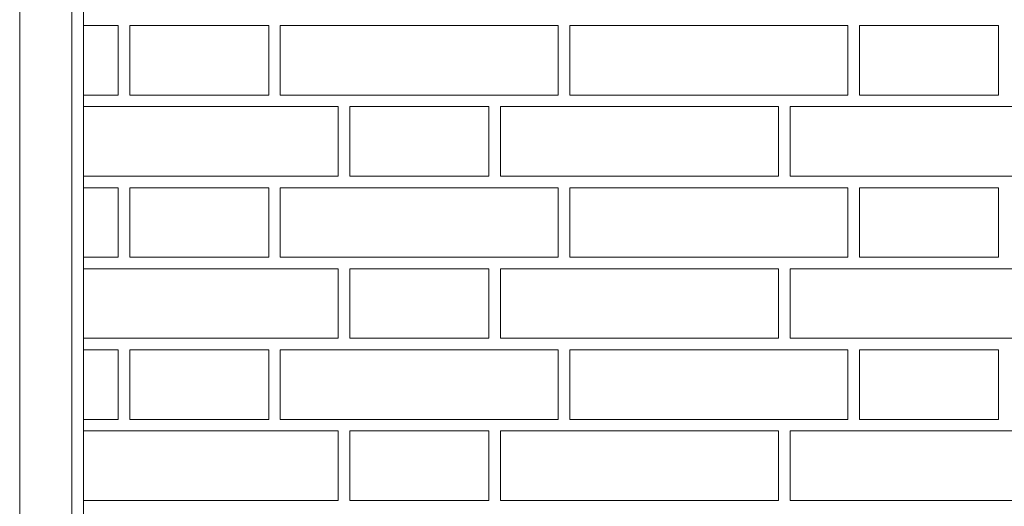
# Model space of a CAD drawing. Extents: x -7637 to 14363, y -4048 to 4352.
# Drawn here: x 1185 to 1270, y 2814 to 2856 of the extents above; entities that cross this region are included whole.
import ezdxf

# ---------------------------------------------------------------- set-up
doc = ezdxf.new("R2010")
doc.units = 0
doc.header["$MEASUREMENT"] = 0
for name, color, linetype, lineweight in [('elewacja-detal_Pen_No__8', 8, 'Continuous', 18), ('elewacja-drzwi_Pen_No__5', 5, 'Continuous', 18), ('elewacja_Pen_No__250', 250, 'Continuous', 18), ('elewacja_Pen_No__8', 8, 'Continuous', 18)]:
    doc.layers.add(name, color=color, linetype=linetype, lineweight=lineweight)

msp = doc.modelspace()

# ---------------------------------------------------------------- linework, layer by layer
at = {"layer": 'elewacja-detal_Pen_No__8', "linetype": 'Continuous'}
for p, q in [((1193.095, 2855.667), (1190.095, 2855.667)), ((1193.095, 2849.667), (1193.095, 2855.667)), ((1206.095, 2855.667), (1194.095, 2855.667)), ((1194.095, 2855.667), (1194.095, 2849.667)), ((1206.095, 2855.667), (1194.595, 2855.667)), ((1206.095, 2855.667), (1194.595, 2855.667)), ((1206.095, 2849.667), (1206.095, 2855.667)), ((1206.095, 2849.667), (1206.095, 2855.667)), ((1206.095, 2849.667), (1206.095, 2855.667)), ((1231.095, 2855.667), (1207.095, 2855.667)), ((1207.095, 2855.667), (1207.095, 2849.667)), ((1231.095, 2855.667), (1207.095, 2855.667)), ((1207.095, 2855.667), (1207.095, 2849.667)), ((1231.095, 2855.667), (1207.095, 2855.667)), ((1207.095, 2855.667), (1207.095, 2849.667)), ((1231.095, 2855.667), (1212.095, 2855.667)), ((1231.095, 2855.667), (1212.095, 2855.667)), ((1231.095, 2855.667), (1212.095, 2855.667)), ((1231.095, 2855.667), (1212.095, 2855.667)), ((1231.095, 2855.667), (1212.095, 2855.667)), ((1231.095, 2849.667), (1231.095, 2855.667)), ((1231.095, 2849.667), (1231.095, 2855.667)), ((1231.095, 2849.667), (1231.095, 2855.667)), ((1231.095, 2849.667), (1231.095, 2855.667)), ((1231.095, 2849.667), (1231.095, 2855.667)), ((1231.095, 2849.667), (1231.095, 2855.667)), ((1231.095, 2849.667), (1231.095, 2855.667)), ((1231.095, 2849.667), (1231.095, 2855.667)), ((1232.095, 2855.667), (1232.095, 2849.667)), ((1256.095, 2855.667), (1232.095, 2855.667)), ((1232.095, 2855.667), (1232.095, 2849.667)), ((1256.095, 2855.667), (1232.095, 2855.667)), ((1232.095, 2855.667), (1232.095, 2849.667)), ((1245.095, 2855.667), (1232.095, 2855.667)), ((1232.095, 2855.667), (1232.095, 2849.667)), ((1256.095, 2855.667), (1232.095, 2855.667)), ((1232.095, 2855.667), (1232.095, 2849.667)), ((1256.095, 2855.667), (1232.095, 2855.667)), ((1232.095, 2855.667), (1232.095, 2849.667)), ((1245.095, 2855.667), (1232.095, 2855.667)), ((1232.095, 2855.667), (1232.095, 2849.667)), ((1256.095, 2855.667), (1232.095, 2855.667)), ((1232.095, 2855.667), (1232.095, 2849.667)), ((1245.095, 2855.667), (1232.095, 2855.667)), ((1256.095, 2849.667), (1256.095, 2855.667)), ((1256.095, 2849.667), (1256.095, 2855.667)), ((1256.095, 2849.667), (1256.095, 2855.667)), ((1269.095, 2855.667), (1257.095, 2855.667)), ((1257.095, 2855.667), (1257.095, 2849.667)), ((1269.095, 2855.667), (1257.095, 2855.667)), ((1257.095, 2855.667), (1257.095, 2849.667)), ((1257.095, 2855.667), (1257.095, 2849.667)), ((1265.095, 2855.667), (1257.095, 2855.667)), ((1269.095, 2849.667), (1269.095, 2855.667)), ((1269.095, 2849.667), (1269.095, 2855.667)), ((1190.095, 2849.667), (1193.095, 2849.667)), ((1194.095, 2849.667), (1206.095, 2849.667)), ((1194.595, 2849.667), (1206.095, 2849.667)), ((1194.595, 2849.667), (1206.095, 2849.667)), ((1207.095, 2849.667), (1231.095, 2849.667)), ((1207.095, 2849.667), (1231.095, 2849.667)), ((1207.095, 2849.667), (1231.095, 2849.667)), ((1212.095, 2849.667), (1231.095, 2849.667)), ((1212.095, 2849.667), (1231.095, 2849.667)), ((1212.095, 2849.667), (1231.095, 2849.667)), ((1212.095, 2849.667), (1231.095, 2849.667)), ((1212.095, 2849.667), (1231.095, 2849.667)), ((1232.095, 2849.667), (1256.095, 2849.667)), ((1232.095, 2849.667), (1256.095, 2849.667)), ((1232.095, 2849.667), (1245.095, 2849.667)), ((1232.095, 2849.667), (1256.095, 2849.667)), ((1232.095, 2849.667), (1256.095, 2849.667)), ((1232.095, 2849.667), (1245.095, 2849.667)), ((1232.095, 2849.667), (1256.095, 2849.667)), ((1232.095, 2849.667), (1245.095, 2849.667)), ((1257.095, 2849.667), (1269.095, 2849.667)), ((1257.095, 2849.667), (1269.095, 2849.667)), ((1257.095, 2849.667), (1265.095, 2849.667)), ((1212.095, 2848.667), (1190.095, 2848.667)), ((1212.095, 2848.667), (1194.595, 2848.667)), ((1212.095, 2848.667), (1194.595, 2848.667)), ((1212.095, 2842.667), (1212.095, 2848.667)), ((1212.095, 2842.667), (1212.095, 2848.667)), ((1212.095, 2842.667), (1212.095, 2848.667)), ((1212.095, 2842.667), (1212.095, 2848.667)), ((1212.095, 2842.667), (1212.095, 2848.667)), ((1212.095, 2842.667), (1212.095, 2848.667)), ((1212.095, 2842.667), (1212.095, 2848.667)), ((1212.095, 2842.667), (1212.095, 2848.667)), ((1213.095, 2848.667), (1213.095, 2842.667)), ((1225.095, 2848.667), (1213.095, 2848.667)), ((1213.095, 2848.667), (1213.095, 2842.667)), ((1225.095, 2848.667), (1213.095, 2848.667)), ((1213.095, 2848.667), (1213.095, 2842.667)), ((1225.095, 2848.667), (1213.095, 2848.667)), ((1213.095, 2848.667), (1213.095, 2842.667)), ((1225.095, 2848.667), (1213.095, 2848.667)), ((1225.095, 2848.667), (1213.095, 2848.667)), ((1213.095, 2848.667), (1213.095, 2842.667)), ((1213.095, 2848.667), (1213.095, 2842.667)), ((1225.095, 2848.667), (1213.095, 2848.667)), ((1213.095, 2848.667), (1213.095, 2842.667)), ((1225.095, 2848.667), (1213.095, 2848.667)), ((1213.095, 2848.667), (1213.095, 2842.667)), ((1225.095, 2848.667), (1213.095, 2848.667)), ((1213.095, 2848.667), (1213.095, 2842.667)), ((1225.095, 2848.667), (1213.095, 2848.667)), ((1225.095, 2848.667), (1213.095, 2848.667)), ((1213.095, 2848.667), (1213.095, 2842.667)), ((1213.095, 2848.667), (1213.095, 2842.667)), ((1225.095, 2848.667), (1213.095, 2848.667)), ((1213.095, 2848.667), (1213.095, 2842.667)), ((1225.095, 2848.667), (1213.095, 2848.667)), ((1225.095, 2848.667), (1213.095, 2848.667)), ((1213.095, 2848.667), (1213.095, 2842.667)), ((1225.095, 2842.667), (1225.095, 2848.667)), ((1225.095, 2842.667), (1225.095, 2848.667)), ((1225.095, 2842.667), (1225.095, 2848.667)), ((1225.095, 2842.667), (1225.095, 2848.667)), ((1225.095, 2842.667), (1225.095, 2848.667)), ((1225.095, 2842.667), (1225.095, 2848.667)), ((1225.095, 2842.667), (1225.095, 2848.667)), ((1225.095, 2842.667), (1225.095, 2848.667)), ((1225.095, 2842.667), (1225.095, 2848.667)), ((1225.095, 2842.667), (1225.095, 2848.667)), ((1225.095, 2842.667), (1225.095, 2848.667)), ((1225.095, 2842.667), (1225.095, 2848.667)), ((1225.095, 2842.667), (1225.095, 2848.667)), ((1226.095, 2848.667), (1226.095, 2842.667)), ((1250.095, 2848.667), (1226.095, 2848.667)), ((1226.095, 2848.667), (1226.095, 2842.667)), ((1250.095, 2848.667), (1226.095, 2848.667)), ((1226.095, 2848.667), (1226.095, 2842.667)), ((1245.095, 2848.667), (1226.095, 2848.667)), ((1226.095, 2848.667), (1226.095, 2842.667)), ((1250.095, 2848.667), (1226.095, 2848.667)), ((1226.095, 2848.667), (1226.095, 2842.667)), ((1250.095, 2848.667), (1226.095, 2848.667)), ((1226.095, 2848.667), (1226.095, 2842.667)), ((1245.095, 2848.667), (1226.095, 2848.667)), ((1226.095, 2848.667), (1226.095, 2842.667)), ((1250.095, 2848.667), (1226.095, 2848.667)), ((1226.095, 2848.667), (1226.095, 2842.667)), ((1245.095, 2848.667), (1226.095, 2848.667)), ((1250.095, 2842.667), (1250.095, 2848.667)), ((1250.095, 2842.667), (1250.095, 2848.667)), ((1250.095, 2842.667), (1250.095, 2848.667)), ((1275.095, 2848.667), (1251.095, 2848.667)), ((1251.095, 2848.667), (1251.095, 2842.667)), ((1275.095, 2848.667), (1251.095, 2848.667)), ((1251.095, 2848.667), (1251.095, 2842.667)), ((1251.095, 2848.667), (1251.095, 2842.667)), ((1265.095, 2848.667), (1251.095, 2848.667)), ((1190.095, 2842.667), (1212.095, 2842.667)), ((1194.595, 2842.667), (1212.095, 2842.667)), ((1194.595, 2842.667), (1212.095, 2842.667)), ((1213.095, 2842.667), (1225.095, 2842.667)), ((1213.095, 2842.667), (1225.095, 2842.667)), ((1213.095, 2842.667), (1225.095, 2842.667)), ((1213.095, 2842.667), (1225.095, 2842.667)), ((1213.095, 2842.667), (1225.095, 2842.667)), ((1213.095, 2842.667), (1225.095, 2842.667)), ((1213.095, 2842.667), (1225.095, 2842.667)), ((1213.095, 2842.667), (1225.095, 2842.667)), ((1213.095, 2842.667), (1225.095, 2842.667)), ((1213.095, 2842.667), (1225.095, 2842.667)), ((1213.095, 2842.667), (1225.095, 2842.667)), ((1213.095, 2842.667), (1225.095, 2842.667)), ((1213.095, 2842.667), (1225.095, 2842.667)), ((1226.095, 2842.667), (1250.095, 2842.667)), ((1226.095, 2842.667), (1250.095, 2842.667)), ((1226.095, 2842.667), (1245.095, 2842.667)), ((1226.095, 2842.667), (1250.095, 2842.667)), ((1226.095, 2842.667), (1250.095, 2842.667)), ((1226.095, 2842.667), (1245.095, 2842.667)), ((1226.095, 2842.667), (1250.095, 2842.667)), ((1226.095, 2842.667), (1245.095, 2842.667)), ((1251.095, 2842.667), (1275.095, 2842.667)), ((1251.095, 2842.667), (1275.095, 2842.667)), ((1251.095, 2842.667), (1265.095, 2842.667)), ((1193.095, 2841.667), (1190.095, 2841.667)), ((1193.095, 2841.667), (1190.095, 2841.667)), ((1193.095, 2835.667), (1193.095, 2841.667)), ((1206.095, 2841.667), (1194.095, 2841.667)), ((1194.095, 2841.667), (1194.095, 2835.667)), ((1206.095, 2841.667), (1194.595, 2841.667)), ((1206.095, 2841.667), (1194.595, 2841.667)), ((1206.095, 2835.667), (1206.095, 2841.667)), ((1206.095, 2835.667), (1206.095, 2841.667)), ((1206.095, 2835.667), (1206.095, 2841.667)), ((1231.095, 2841.667), (1207.095, 2841.667)), ((1207.095, 2841.667), (1207.095, 2835.667)), ((1231.095, 2841.667), (1207.095, 2841.667)), ((1207.095, 2841.667), (1207.095, 2835.667)), ((1231.095, 2841.667), (1207.095, 2841.667)), ((1207.095, 2841.667), (1207.095, 2835.667)), ((1231.095, 2841.667), (1212.095, 2841.667)), ((1231.095, 2841.667), (1212.095, 2841.667)), ((1231.095, 2841.667), (1212.095, 2841.667)), ((1231.095, 2841.667), (1212.095, 2841.667)), ((1231.095, 2841.667), (1212.095, 2841.667)), ((1231.095, 2835.667), (1231.095, 2841.667)), ((1231.095, 2835.667), (1231.095, 2841.667)), ((1231.095, 2835.667), (1231.095, 2841.667)), ((1231.095, 2835.667), (1231.095, 2841.667)), ((1231.095, 2835.667), (1231.095, 2841.667)), ((1231.095, 2835.667), (1231.095, 2841.667)), ((1231.095, 2835.667), (1231.095, 2841.667)), ((1231.095, 2835.667), (1231.095, 2841.667)), ((1232.095, 2841.667), (1232.095, 2835.667)), ((1256.095, 2841.667), (1232.095, 2841.667)), ((1232.095, 2841.667), (1232.095, 2835.667)), ((1256.095, 2841.667), (1232.095, 2841.667)), ((1232.095, 2841.667), (1232.095, 2835.667)), ((1245.095, 2841.667), (1232.095, 2841.667)), ((1232.095, 2841.667), (1232.095, 2835.667)), ((1256.095, 2841.667), (1232.095, 2841.667)), ((1232.095, 2841.667), (1232.095, 2835.667)), ((1256.095, 2841.667), (1232.095, 2841.667)), ((1232.095, 2841.667), (1232.095, 2835.667)), ((1245.095, 2841.667), (1232.095, 2841.667)), ((1232.095, 2841.667), (1232.095, 2835.667)), ((1256.095, 2841.667), (1232.095, 2841.667)), ((1232.095, 2841.667), (1232.095, 2835.667)), ((1245.095, 2841.667), (1232.095, 2841.667)), ((1256.095, 2835.667), (1256.095, 2841.667)), ((1256.095, 2835.667), (1256.095, 2841.667)), ((1256.095, 2835.667), (1256.095, 2841.667)), ((1269.095, 2841.667), (1257.095, 2841.667)), ((1257.095, 2841.667), (1257.095, 2835.667)), ((1269.095, 2841.667), (1257.095, 2841.667)), ((1257.095, 2841.667), (1257.095, 2835.667)), ((1257.095, 2841.667), (1257.095, 2835.667)), ((1265.095, 2841.667), (1257.095, 2841.667)), ((1269.095, 2835.667), (1269.095, 2841.667)), ((1269.095, 2835.667), (1269.095, 2841.667)), ((1190.095, 2835.667), (1193.095, 2835.667)), ((1190.095, 2835.667), (1193.095, 2835.667)), ((1194.095, 2835.667), (1206.095, 2835.667)), ((1194.595, 2835.667), (1206.095, 2835.667)), ((1194.595, 2835.667), (1206.095, 2835.667)), ((1207.095, 2835.667), (1231.095, 2835.667)), ((1207.095, 2835.667), (1231.095, 2835.667)), ((1207.095, 2835.667), (1231.095, 2835.667)), ((1212.095, 2835.667), (1231.095, 2835.667)), ((1212.095, 2835.667), (1231.095, 2835.667)), ((1212.095, 2835.667), (1231.095, 2835.667)), ((1212.095, 2835.667), (1231.095, 2835.667)), ((1212.095, 2835.667), (1231.095, 2835.667)), ((1232.095, 2835.667), (1256.095, 2835.667)), ((1232.095, 2835.667), (1256.095, 2835.667)), ((1232.095, 2835.667), (1245.095, 2835.667)), ((1232.095, 2835.667), (1256.095, 2835.667)), ((1232.095, 2835.667), (1256.095, 2835.667)), ((1232.095, 2835.667), (1245.095, 2835.667)), ((1232.095, 2835.667), (1256.095, 2835.667)), ((1232.095, 2835.667), (1245.095, 2835.667)), ((1257.095, 2835.667), (1269.095, 2835.667)), ((1257.095, 2835.667), (1269.095, 2835.667)), ((1257.095, 2835.667), (1265.095, 2835.667)), ((1212.095, 2834.667), (1190.095, 2834.667)), ((1212.095, 2834.667), (1194.595, 2834.667)), ((1212.095, 2834.667), (1194.595, 2834.667)), ((1212.095, 2828.667), (1212.095, 2834.667)), ((1212.095, 2828.667), (1212.095, 2834.667)), ((1212.095, 2828.667), (1212.095, 2834.667)), ((1212.095, 2828.667), (1212.095, 2834.667)), ((1212.095, 2828.667), (1212.095, 2834.667)), ((1212.095, 2828.667), (1212.095, 2834.667)), ((1212.095, 2828.667), (1212.095, 2834.667)), ((1212.095, 2828.667), (1212.095, 2834.667)), ((1213.095, 2834.667), (1213.095, 2828.667)), ((1225.095, 2834.667), (1213.095, 2834.667)), ((1213.095, 2834.667), (1213.095, 2828.667)), ((1225.095, 2834.667), (1213.095, 2834.667)), ((1213.095, 2834.667), (1213.095, 2828.667)), ((1225.095, 2834.667), (1213.095, 2834.667)), ((1213.095, 2834.667), (1213.095, 2828.667)), ((1225.095, 2834.667), (1213.095, 2834.667)), ((1225.095, 2834.667), (1213.095, 2834.667)), ((1213.095, 2834.667), (1213.095, 2828.667)), ((1213.095, 2834.667), (1213.095, 2828.667)), ((1225.095, 2834.667), (1213.095, 2834.667)), ((1213.095, 2834.667), (1213.095, 2828.667)), ((1225.095, 2834.667), (1213.095, 2834.667)), ((1213.095, 2834.667), (1213.095, 2828.667)), ((1225.095, 2834.667), (1213.095, 2834.667)), ((1213.095, 2834.667), (1213.095, 2828.667)), ((1225.095, 2834.667), (1213.095, 2834.667)), ((1225.095, 2834.667), (1213.095, 2834.667)), ((1213.095, 2834.667), (1213.095, 2828.667)), ((1213.095, 2834.667), (1213.095, 2828.667)), ((1225.095, 2834.667), (1213.095, 2834.667)), ((1213.095, 2834.667), (1213.095, 2828.667)), ((1225.095, 2834.667), (1213.095, 2834.667)), ((1225.095, 2834.667), (1213.095, 2834.667)), ((1213.095, 2834.667), (1213.095, 2828.667)), ((1225.095, 2828.667), (1225.095, 2834.667)), ((1225.095, 2828.667), (1225.095, 2834.667)), ((1225.095, 2828.667), (1225.095, 2834.667)), ((1225.095, 2828.667), (1225.095, 2834.667)), ((1225.095, 2828.667), (1225.095, 2834.667)), ((1225.095, 2828.667), (1225.095, 2834.667)), ((1225.095, 2828.667), (1225.095, 2834.667)), ((1225.095, 2828.667), (1225.095, 2834.667)), ((1225.095, 2828.667), (1225.095, 2834.667)), ((1225.095, 2828.667), (1225.095, 2834.667)), ((1225.095, 2828.667), (1225.095, 2834.667)), ((1225.095, 2828.667), (1225.095, 2834.667)), ((1225.095, 2828.667), (1225.095, 2834.667)), ((1226.095, 2834.667), (1226.095, 2828.667)), ((1250.095, 2834.667), (1226.095, 2834.667)), ((1226.095, 2834.667), (1226.095, 2828.667)), ((1250.095, 2834.667), (1226.095, 2834.667)), ((1226.095, 2834.667), (1226.095, 2828.667)), ((1245.095, 2834.667), (1226.095, 2834.667)), ((1226.095, 2834.667), (1226.095, 2828.667)), ((1250.095, 2834.667), (1226.095, 2834.667)), ((1226.095, 2834.667), (1226.095, 2828.667)), ((1250.095, 2834.667), (1226.095, 2834.667)), ((1226.095, 2834.667), (1226.095, 2828.667)), ((1245.095, 2834.667), (1226.095, 2834.667)), ((1226.095, 2834.667), (1226.095, 2828.667)), ((1250.095, 2834.667), (1226.095, 2834.667)), ((1226.095, 2834.667), (1226.095, 2828.667)), ((1245.095, 2834.667), (1226.095, 2834.667)), ((1250.095, 2828.667), (1250.095, 2834.667)), ((1250.095, 2828.667), (1250.095, 2834.667)), ((1250.095, 2828.667), (1250.095, 2834.667)), ((1275.095, 2834.667), (1251.095, 2834.667)), ((1251.095, 2834.667), (1251.095, 2828.667)), ((1275.095, 2834.667), (1251.095, 2834.667)), ((1251.095, 2834.667), (1251.095, 2828.667)), ((1251.095, 2834.667), (1251.095, 2828.667)), ((1265.095, 2834.667), (1251.095, 2834.667)), ((1190.095, 2828.667), (1212.095, 2828.667)), ((1194.595, 2828.667), (1212.095, 2828.667)), ((1194.595, 2828.667), (1212.095, 2828.667)), ((1213.095, 2828.667), (1225.095, 2828.667)), ((1213.095, 2828.667), (1225.095, 2828.667)), ((1213.095, 2828.667), (1225.095, 2828.667)), ((1213.095, 2828.667), (1225.095, 2828.667)), ((1213.095, 2828.667), (1225.095, 2828.667)), ((1213.095, 2828.667), (1225.095, 2828.667)), ((1213.095, 2828.667), (1225.095, 2828.667)), ((1213.095, 2828.667), (1225.095, 2828.667)), ((1213.095, 2828.667), (1225.095, 2828.667)), ((1213.095, 2828.667), (1225.095, 2828.667)), ((1213.095, 2828.667), (1225.095, 2828.667)), ((1213.095, 2828.667), (1225.095, 2828.667)), ((1213.095, 2828.667), (1225.095, 2828.667)), ((1226.095, 2828.667), (1250.095, 2828.667)), ((1226.095, 2828.667), (1250.095, 2828.667)), ((1226.095, 2828.667), (1245.095, 2828.667)), ((1226.095, 2828.667), (1250.095, 2828.667)), ((1226.095, 2828.667), (1250.095, 2828.667)), ((1226.095, 2828.667), (1245.095, 2828.667)), ((1226.095, 2828.667), (1250.095, 2828.667)), ((1226.095, 2828.667), (1245.095, 2828.667)), ((1251.095, 2828.667), (1275.095, 2828.667)), ((1251.095, 2828.667), (1275.095, 2828.667)), ((1251.095, 2828.667), (1265.095, 2828.667)), ((1193.095, 2827.667), (1190.095, 2827.667)), ((1193.095, 2827.667), (1190.095, 2827.667)), ((1193.095, 2821.667), (1193.095, 2827.667)), ((1206.095, 2827.667), (1194.095, 2827.667)), ((1194.095, 2827.667), (1194.095, 2821.667)), ((1206.095, 2827.667), (1194.595, 2827.667)), ((1206.095, 2827.667), (1194.595, 2827.667)), ((1206.095, 2821.667), (1206.095, 2827.667)), ((1206.095, 2821.667), (1206.095, 2827.667)), ((1206.095, 2821.667), (1206.095, 2827.667)), ((1231.095, 2827.667), (1207.095, 2827.667)), ((1207.095, 2827.667), (1207.095, 2821.667)), ((1231.095, 2827.667), (1207.095, 2827.667)), ((1207.095, 2827.667), (1207.095, 2821.667)), ((1231.095, 2827.667), (1207.095, 2827.667)), ((1207.095, 2827.667), (1207.095, 2821.667)), ((1231.095, 2827.667), (1212.095, 2827.667)), ((1231.095, 2827.667), (1212.095, 2827.667)), ((1231.095, 2827.667), (1212.095, 2827.667)), ((1231.095, 2827.667), (1212.095, 2827.667)), ((1231.095, 2827.667), (1212.095, 2827.667)), ((1231.095, 2821.667), (1231.095, 2827.667)), ((1231.095, 2821.667), (1231.095, 2827.667)), ((1231.095, 2821.667), (1231.095, 2827.667)), ((1231.095, 2821.667), (1231.095, 2827.667)), ((1231.095, 2821.667), (1231.095, 2827.667)), ((1231.095, 2821.667), (1231.095, 2827.667)), ((1231.095, 2821.667), (1231.095, 2827.667)), ((1231.095, 2821.667), (1231.095, 2827.667)), ((1232.095, 2827.667), (1232.095, 2821.667)), ((1256.095, 2827.667), (1232.095, 2827.667)), ((1232.095, 2827.667), (1232.095, 2821.667)), ((1256.095, 2827.667), (1232.095, 2827.667)), ((1232.095, 2827.667), (1232.095, 2821.667)), ((1245.095, 2827.667), (1232.095, 2827.667)), ((1232.095, 2827.667), (1232.095, 2821.667)), ((1256.095, 2827.667), (1232.095, 2827.667)), ((1232.095, 2827.667), (1232.095, 2821.667)), ((1256.095, 2827.667), (1232.095, 2827.667)), ((1232.095, 2827.667), (1232.095, 2821.667)), ((1245.095, 2827.667), (1232.095, 2827.667)), ((1232.095, 2827.667), (1232.095, 2821.667)), ((1256.095, 2827.667), (1232.095, 2827.667)), ((1232.095, 2827.667), (1232.095, 2821.667)), ((1245.095, 2827.667), (1232.095, 2827.667)), ((1256.095, 2821.667), (1256.095, 2827.667)), ((1256.095, 2821.667), (1256.095, 2827.667)), ((1256.095, 2821.667), (1256.095, 2827.667)), ((1269.095, 2827.667), (1257.095, 2827.667)), ((1257.095, 2827.667), (1257.095, 2821.667)), ((1269.095, 2827.667), (1257.095, 2827.667)), ((1257.095, 2827.667), (1257.095, 2821.667)), ((1257.095, 2827.667), (1257.095, 2821.667)), ((1265.095, 2827.667), (1257.095, 2827.667)), ((1269.095, 2821.667), (1269.095, 2827.667)), ((1269.095, 2821.667), (1269.095, 2827.667)), ((1190.095, 2821.667), (1193.095, 2821.667)), ((1190.095, 2821.667), (1193.095, 2821.667)), ((1194.095, 2821.667), (1206.095, 2821.667)), ((1194.595, 2821.667), (1206.095, 2821.667)), ((1194.595, 2821.667), (1206.095, 2821.667)), ((1207.095, 2821.667), (1231.095, 2821.667)), ((1207.095, 2821.667), (1231.095, 2821.667)), ((1207.095, 2821.667), (1231.095, 2821.667)), ((1212.095, 2821.667), (1231.095, 2821.667)), ((1212.095, 2821.667), (1231.095, 2821.667)), ((1212.095, 2821.667), (1231.095, 2821.667)), ((1212.095, 2821.667), (1231.095, 2821.667)), ((1212.095, 2821.667), (1231.095, 2821.667)), ((1232.095, 2821.667), (1256.095, 2821.667)), ((1232.095, 2821.667), (1256.095, 2821.667)), ((1232.095, 2821.667), (1245.095, 2821.667)), ((1232.095, 2821.667), (1256.095, 2821.667)), ((1232.095, 2821.667), (1256.095, 2821.667)), ((1232.095, 2821.667), (1245.095, 2821.667)), ((1232.095, 2821.667), (1256.095, 2821.667)), ((1232.095, 2821.667), (1245.095, 2821.667)), ((1257.095, 2821.667), (1269.095, 2821.667)), ((1257.095, 2821.667), (1269.095, 2821.667)), ((1257.095, 2821.667), (1265.095, 2821.667)), ((1212.095, 2820.667), (1190.095, 2820.667)), ((1212.095, 2820.667), (1194.595, 2820.667)), ((1212.095, 2820.667), (1194.595, 2820.667)), ((1212.095, 2814.667), (1212.095, 2820.667)), ((1212.095, 2814.667), (1212.095, 2820.667)), ((1212.095, 2814.667), (1212.095, 2820.667)), ((1212.095, 2814.667), (1212.095, 2820.667)), ((1212.095, 2814.667), (1212.095, 2820.667)), ((1212.095, 2814.667), (1212.095, 2820.667)), ((1212.095, 2814.667), (1212.095, 2820.667)), ((1212.095, 2814.667), (1212.095, 2820.667)), ((1213.095, 2820.667), (1213.095, 2814.667)), ((1225.095, 2820.667), (1213.095, 2820.667)), ((1213.095, 2820.667), (1213.095, 2814.667)), ((1225.095, 2820.667), (1213.095, 2820.667)), ((1213.095, 2820.667), (1213.095, 2814.667)), ((1225.095, 2820.667), (1213.095, 2820.667)), ((1213.095, 2820.667), (1213.095, 2814.667)), ((1225.095, 2820.667), (1213.095, 2820.667)), ((1225.095, 2820.667), (1213.095, 2820.667)), ((1213.095, 2820.667), (1213.095, 2814.667)), ((1213.095, 2820.667), (1213.095, 2814.667)), ((1225.095, 2820.667), (1213.095, 2820.667)), ((1213.095, 2820.667), (1213.095, 2814.667)), ((1225.095, 2820.667), (1213.095, 2820.667)), ((1213.095, 2820.667), (1213.095, 2814.667)), ((1225.095, 2820.667), (1213.095, 2820.667)), ((1213.095, 2820.667), (1213.095, 2814.667)), ((1225.095, 2820.667), (1213.095, 2820.667)), ((1225.095, 2820.667), (1213.095, 2820.667)), ((1213.095, 2820.667), (1213.095, 2814.667)), ((1213.095, 2820.667), (1213.095, 2814.667)), ((1225.095, 2820.667), (1213.095, 2820.667)), ((1213.095, 2820.667), (1213.095, 2814.667)), ((1225.095, 2820.667), (1213.095, 2820.667)), ((1225.095, 2820.667), (1213.095, 2820.667)), ((1213.095, 2820.667), (1213.095, 2814.667)), ((1225.095, 2814.667), (1225.095, 2820.667)), ((1225.095, 2814.667), (1225.095, 2820.667)), ((1225.095, 2814.667), (1225.095, 2820.667)), ((1225.095, 2814.667), (1225.095, 2820.667)), ((1225.095, 2814.667), (1225.095, 2820.667)), ((1225.095, 2814.667), (1225.095, 2820.667)), ((1225.095, 2814.667), (1225.095, 2820.667)), ((1225.095, 2814.667), (1225.095, 2820.667)), ((1225.095, 2814.667), (1225.095, 2820.667)), ((1225.095, 2814.667), (1225.095, 2820.667)), ((1225.095, 2814.667), (1225.095, 2820.667)), ((1225.095, 2814.667), (1225.095, 2820.667)), ((1225.095, 2814.667), (1225.095, 2820.667)), ((1226.095, 2820.667), (1226.095, 2814.667)), ((1250.095, 2820.667), (1226.095, 2820.667)), ((1226.095, 2820.667), (1226.095, 2814.667)), ((1250.095, 2820.667), (1226.095, 2820.667)), ((1226.095, 2820.667), (1226.095, 2814.667)), ((1245.095, 2820.667), (1226.095, 2820.667)), ((1226.095, 2820.667), (1226.095, 2814.667)), ((1250.095, 2820.667), (1226.095, 2820.667)), ((1226.095, 2820.667), (1226.095, 2814.667)), ((1250.095, 2820.667), (1226.095, 2820.667)), ((1226.095, 2820.667), (1226.095, 2814.667)), ((1245.095, 2820.667), (1226.095, 2820.667)), ((1226.095, 2820.667), (1226.095, 2814.667)), ((1250.095, 2820.667), (1226.095, 2820.667)), ((1226.095, 2820.667), (1226.095, 2814.667)), ((1245.095, 2820.667), (1226.095, 2820.667)), ((1250.095, 2814.667), (1250.095, 2820.667)), ((1250.095, 2814.667), (1250.095, 2820.667)), ((1250.095, 2814.667), (1250.095, 2820.667)), ((1275.095, 2820.667), (1251.095, 2820.667)), ((1251.095, 2820.667), (1251.095, 2814.667)), ((1275.095, 2820.667), (1251.095, 2820.667)), ((1251.095, 2820.667), (1251.095, 2814.667)), ((1251.095, 2820.667), (1251.095, 2814.667)), ((1265.095, 2820.667), (1251.095, 2820.667)), ((1190.095, 2814.667), (1212.095, 2814.667)), ((1194.595, 2814.667), (1212.095, 2814.667)), ((1194.595, 2814.667), (1212.095, 2814.667)), ((1213.095, 2814.667), (1225.095, 2814.667)), ((1213.095, 2814.667), (1225.095, 2814.667)), ((1213.095, 2814.667), (1225.095, 2814.667)), ((1213.095, 2814.667), (1225.095, 2814.667)), ((1213.095, 2814.667), (1225.095, 2814.667)), ((1213.095, 2814.667), (1225.095, 2814.667)), ((1213.095, 2814.667), (1225.095, 2814.667)), ((1213.095, 2814.667), (1225.095, 2814.667)), ((1213.095, 2814.667), (1225.095, 2814.667)), ((1213.095, 2814.667), (1225.095, 2814.667)), ((1213.095, 2814.667), (1225.095, 2814.667)), ((1213.095, 2814.667), (1225.095, 2814.667)), ((1213.095, 2814.667), (1225.095, 2814.667)), ((1226.095, 2814.667), (1250.095, 2814.667)), ((1226.095, 2814.667), (1250.095, 2814.667)), ((1226.095, 2814.667), (1245.095, 2814.667)), ((1226.095, 2814.667), (1250.095, 2814.667)), ((1226.095, 2814.667), (1250.095, 2814.667)), ((1226.095, 2814.667), (1245.095, 2814.667)), ((1226.095, 2814.667), (1250.095, 2814.667)), ((1226.095, 2814.667), (1245.095, 2814.667)), ((1251.095, 2814.667), (1275.095, 2814.667)), ((1251.095, 2814.667), (1275.095, 2814.667)), ((1251.095, 2814.667), (1265.095, 2814.667))]:
    msp.add_line(p, q, dxfattribs=at)
at = {"layer": 'elewacja-drzwi_Pen_No__5', "linetype": 'Continuous'}
msp.add_line((1184.595, 2577.667), (1184.595, 2927.667), dxfattribs=at)
at = {"layer": 'elewacja_Pen_No__250', "linetype": 'Continuous'}
for p, q in [((1189.095, 2577.667), (1189.095, 2927.667)), ((1190.095, 2927.667), (1190.095, 2577.667)), ((1190.095, 2849.667), (1193.095, 2849.667))]:
    msp.add_line(p, q, dxfattribs=at)
at = {"layer": 'elewacja_Pen_No__8', "linetype": 'Continuous'}
msp.add_line((1193.095, 2855.667), (1190.095, 2855.667), dxfattribs=at)

doc.saveas('drawing.dxf')
